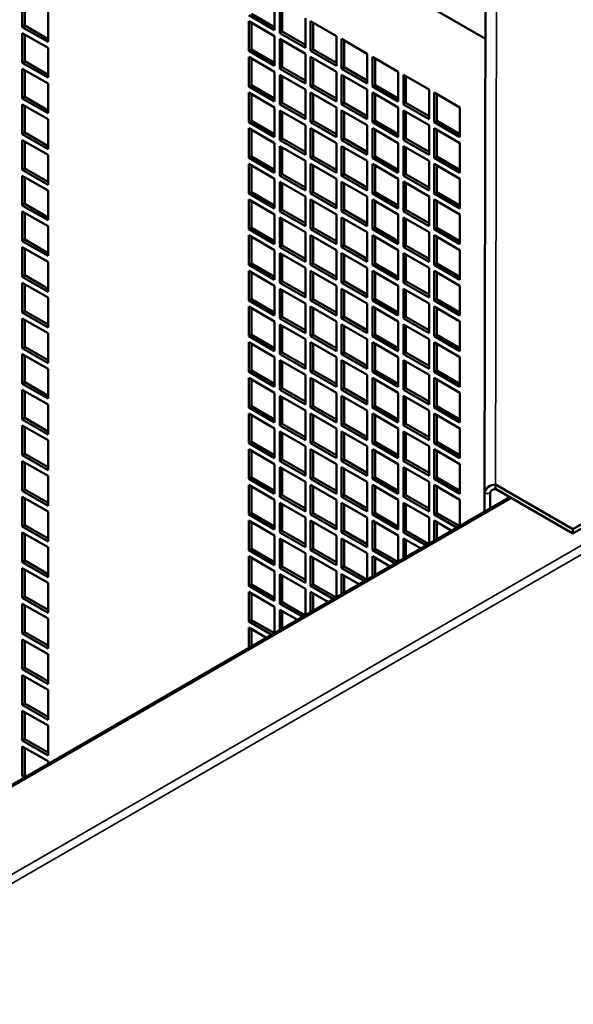
# Model space of a CAD drawing. Extents: x 0 to 17627, y -11807 to 20786.
# Drawn here: x 6038 to 6190, y -10017 to -9746 of the extents above; entities that cross this region are included whole.
import ezdxf

# ---------------------------------------------------------------- set-up
doc = ezdxf.new("R2010")
doc.units = 0
doc.header["$LTSCALE"] = 2
doc.layers.add('Visible (ISO)', color=7, linetype='CONTINUOUS', lineweight=50)
doc.layers.add('Visible Narrow (ISO)', color=7, linetype='CONTINUOUS', lineweight=35)

msp = doc.modelspace()

# ---------------------------------------------------------------- linework, layer by layer
at = {"layer": 'Visible (ISO)'}
for p, q in [((6166.12, -9751.43), (6023.68, -9669.21)), ((6166.15, -9737.49), (6165.88, -9876.29)), ((6038.89, -9748.2), (6038.89, -9740.04)), ((6039.59, -9740.45), (6039.59, -9747.79)), ((6108.19, -9740.85), (6108.19, -9749.02)), ((6109.6, -9749.83), (6109.6, -9741.67)), ((6110.31, -9742.07), (6110.31, -9749.42)), ((6045.96, -9744.12), (6045.96, -9752.28)), ((6108.19, -9749.02), (6101.12, -9744.93)), ((6101.82, -9744.52), (6108.19, -9748.2)), ((6101.12, -9746.57), (6108.19, -9750.65)), ((6101.12, -9754.73), (6101.12, -9746.57)), ((6101.82, -9746.97), (6101.82, -9754.32)), ((6116.67, -9745.75), (6116.67, -9753.91)), ((6118.09, -9746.57), (6125.16, -9750.65)), ((6118.09, -9754.73), (6118.09, -9746.57)), ((6118.8, -9746.97), (6118.8, -9754.32)), ((6038.89, -9748.2), (6039.59, -9747.79)), ((6045.96, -9752.28), (6038.89, -9748.2)), ((6038.89, -9749.84), (6045.96, -9753.92)), ((6038.89, -9758), (6038.89, -9749.84)), ((6039.59, -9747.79), (6045.96, -9751.47)), ((6039.59, -9750.24), (6039.59, -9757.59)), ((6109.6, -9749.83), (6110.31, -9749.42)), ((6116.67, -9753.91), (6109.6, -9749.83)), ((6110.31, -9749.42), (6116.67, -9753.1)), ((6108.19, -9750.65), (6108.19, -9758.81)), ((6109.6, -9751.46), (6116.67, -9755.55)), ((6109.6, -9759.63), (6109.6, -9751.46)), ((6110.31, -9751.87), (6110.31, -9759.22)), ((6125.16, -9750.65), (6125.16, -9758.81)), ((6126.58, -9751.46), (6133.65, -9755.55)), ((6126.58, -9759.63), (6126.58, -9751.46)), ((6127.28, -9751.87), (6127.28, -9759.22)), ((6045.96, -9753.92), (6045.96, -9762.08)), ((6101.12, -9754.73), (6101.82, -9754.32)), ((6108.19, -9758.81), (6101.12, -9754.73)), ((6101.82, -9754.32), (6108.19, -9758)), ((6116.67, -9755.55), (6116.67, -9763.71)), ((6118.09, -9754.73), (6118.8, -9754.32)), ((6125.16, -9758.81), (6118.09, -9754.73)), ((6118.8, -9754.32), (6125.16, -9758)), ((6133.65, -9755.55), (6133.65, -9763.71)), ((6038.89, -9758), (6039.59, -9757.59)), ((6045.96, -9762.08), (6038.89, -9758)), ((6039.59, -9757.59), (6045.96, -9761.27)), ((6101.12, -9756.36), (6108.19, -9760.45)), ((6101.12, -9764.53), (6101.12, -9756.36)), ((6101.82, -9756.77), (6101.82, -9764.12)), ((6118.09, -9756.36), (6125.16, -9760.45)), ((6118.09, -9764.53), (6118.09, -9756.36)), ((6118.8, -9756.77), (6118.8, -9764.12)), ((6135.06, -9756.36), (6142.13, -9760.44)), ((6135.06, -9764.53), (6135.06, -9756.36)), ((6135.77, -9756.77), (6135.77, -9764.12)), ((6038.89, -9759.63), (6045.96, -9763.72)), ((6038.89, -9767.8), (6038.89, -9759.63)), ((6039.59, -9760.04), (6039.59, -9767.39)), ((6108.19, -9760.45), (6108.19, -9768.61)), ((6109.6, -9759.63), (6110.31, -9759.22)), ((6116.67, -9763.71), (6109.6, -9759.63)), ((6109.6, -9761.26), (6116.67, -9765.34)), ((6109.6, -9769.43), (6109.6, -9761.26)), ((6110.31, -9759.22), (6116.67, -9762.9)), ((6125.16, -9760.45), (6125.16, -9768.61)), ((6126.58, -9759.63), (6127.28, -9759.22)), ((6133.65, -9763.71), (6126.58, -9759.63)), ((6126.58, -9761.26), (6133.65, -9765.34)), ((6126.58, -9769.43), (6126.58, -9761.26)), ((6127.28, -9759.22), (6133.65, -9762.89)), ((6142.13, -9760.44), (6142.13, -9768.61)), ((6143.55, -9761.26), (6150.62, -9765.34)), ((6143.55, -9769.43), (6143.55, -9761.26)), ((6045.96, -9763.72), (6045.96, -9771.88)), ((6110.31, -9761.67), (6110.31, -9769.02)), ((6127.28, -9761.67), (6127.28, -9769.02)), ((6144.25, -9761.67), (6144.25, -9769.02)), ((6101.12, -9764.53), (6101.82, -9764.12)), ((6108.19, -9768.61), (6101.12, -9764.53)), ((6101.12, -9766.16), (6108.19, -9770.24)), ((6101.12, -9774.33), (6101.12, -9766.16)), ((6101.82, -9764.12), (6108.19, -9767.79)), ((6101.82, -9766.57), (6101.82, -9773.92)), ((6116.67, -9765.34), (6116.67, -9773.51)), ((6118.09, -9764.53), (6118.8, -9764.12)), ((6125.16, -9768.61), (6118.09, -9764.53)), ((6118.09, -9766.16), (6125.16, -9770.24)), ((6118.09, -9774.33), (6118.09, -9766.16)), ((6118.8, -9764.12), (6125.16, -9767.79)), ((6118.8, -9766.57), (6118.8, -9773.92)), ((6133.65, -9765.34), (6133.65, -9773.51)), ((6135.06, -9764.53), (6135.77, -9764.12)), ((6142.13, -9768.61), (6135.06, -9764.53)), ((6135.06, -9766.16), (6142.13, -9770.24)), ((6135.06, -9774.33), (6135.06, -9766.16)), ((6135.77, -9764.12), (6142.13, -9767.79)), ((6135.77, -9766.57), (6135.77, -9773.92)), ((6150.62, -9765.34), (6150.62, -9773.51)), ((6152.03, -9766.16), (6159.1, -9770.24)), ((6152.03, -9774.32), (6152.03, -9766.16)), ((6152.74, -9766.57), (6152.74, -9773.92)), ((6038.89, -9767.8), (6039.59, -9767.39)), ((6045.96, -9771.88), (6038.89, -9767.8)), ((6039.59, -9767.39), (6045.96, -9771.06)), ((6109.6, -9769.43), (6110.31, -9769.02)), ((6110.31, -9769.02), (6116.67, -9772.69)), ((6126.58, -9769.43), (6127.28, -9769.02)), ((6127.28, -9769.02), (6133.65, -9772.69)), ((6143.55, -9769.43), (6144.25, -9769.02)), ((6144.25, -9769.02), (6150.62, -9772.69)), ((6038.89, -9769.43), (6045.96, -9773.51)), ((6038.89, -9777.6), (6038.89, -9769.43)), ((6039.59, -9769.84), (6039.59, -9777.19)), ((6108.19, -9770.24), (6108.19, -9778.41)), ((6116.67, -9773.51), (6109.6, -9769.43)), ((6109.6, -9771.06), (6116.67, -9775.14)), ((6109.6, -9779.23), (6109.6, -9771.06)), ((6110.31, -9771.47), (6110.31, -9778.82)), ((6125.16, -9770.24), (6125.16, -9778.41)), ((6133.65, -9773.51), (6126.58, -9769.43)), ((6126.58, -9771.06), (6133.65, -9775.14)), ((6126.58, -9779.22), (6126.58, -9771.06)), ((6127.28, -9771.47), (6127.28, -9778.82)), ((6142.13, -9770.24), (6142.13, -9778.41)), ((6150.62, -9773.51), (6143.55, -9769.43)), ((6143.55, -9771.06), (6150.62, -9775.14)), ((6143.55, -9779.22), (6143.55, -9771.06)), ((6144.25, -9771.47), (6144.25, -9778.82)), ((6159.1, -9770.24), (6159.1, -9778.41)), ((6045.96, -9773.51), (6045.96, -9781.68)), ((6101.12, -9774.33), (6101.82, -9773.92)), ((6108.19, -9778.41), (6101.12, -9774.33)), ((6101.82, -9773.92), (6108.19, -9777.59)), ((6118.09, -9774.33), (6118.8, -9773.92)), ((6125.16, -9778.41), (6118.09, -9774.33)), ((6118.8, -9773.92), (6125.16, -9777.59)), ((6135.06, -9774.33), (6135.77, -9773.92)), ((6142.13, -9778.41), (6135.06, -9774.33)), ((6135.77, -9773.92), (6142.13, -9777.59)), ((6152.03, -9774.32), (6152.74, -9773.92)), ((6159.1, -9778.41), (6152.03, -9774.32)), ((6152.74, -9773.92), (6159.1, -9777.59)), ((6038.89, -9777.6), (6039.59, -9777.19)), ((6039.59, -9777.19), (6045.96, -9780.86)), ((6101.12, -9775.96), (6108.19, -9780.04)), ((6101.12, -9784.13), (6101.12, -9775.96)), ((6101.82, -9776.37), (6101.82, -9783.72)), ((6116.67, -9775.14), (6116.67, -9783.31)), ((6118.09, -9775.96), (6125.16, -9780.04)), ((6118.09, -9784.12), (6118.09, -9775.96)), ((6118.8, -9776.37), (6118.8, -9783.72)), ((6133.65, -9775.14), (6133.65, -9783.31)), ((6135.06, -9775.96), (6142.13, -9780.04)), ((6135.06, -9784.12), (6135.06, -9775.96)), ((6135.77, -9776.37), (6135.77, -9783.72)), ((6150.62, -9775.14), (6150.62, -9783.31)), ((6152.03, -9775.96), (6159.1, -9780.04)), ((6152.03, -9784.12), (6152.03, -9775.96)), ((6152.74, -9776.37), (6152.74, -9783.71)), ((6045.96, -9781.68), (6038.89, -9777.6)), ((6038.89, -9779.23), (6045.96, -9783.31)), ((6038.89, -9787.39), (6038.89, -9779.23)), ((6039.59, -9779.64), (6039.59, -9786.99)), ((6108.19, -9780.04), (6108.19, -9788.21)), ((6109.6, -9779.23), (6110.31, -9778.82)), ((6116.67, -9783.31), (6109.6, -9779.23)), ((6110.31, -9778.82), (6116.67, -9782.49)), ((6125.16, -9780.04), (6125.16, -9788.21)), ((6126.58, -9779.22), (6127.28, -9778.82)), ((6133.65, -9783.31), (6126.58, -9779.22)), ((6127.28, -9778.82), (6133.65, -9782.49)), ((6142.13, -9780.04), (6142.13, -9788.21)), ((6143.55, -9779.22), (6144.25, -9778.82)), ((6150.62, -9783.31), (6143.55, -9779.22)), ((6144.25, -9778.82), (6150.62, -9782.49)), ((6159.1, -9780.04), (6159.1, -9788.2)), ((6109.6, -9780.86), (6116.67, -9784.94)), ((6109.6, -9789.02), (6109.6, -9780.86)), ((6110.31, -9781.27), (6110.31, -9788.62)), ((6126.58, -9780.86), (6133.65, -9784.94)), ((6126.58, -9789.02), (6126.58, -9780.86)), ((6127.28, -9781.27), (6127.28, -9788.61)), ((6143.55, -9780.86), (6150.62, -9784.94)), ((6143.55, -9789.02), (6143.55, -9780.86)), ((6144.25, -9781.27), (6144.25, -9788.61)), ((6045.96, -9783.31), (6045.96, -9791.48)), ((6101.12, -9784.13), (6101.82, -9783.72)), ((6108.19, -9788.21), (6101.12, -9784.13)), ((6101.82, -9783.72), (6108.19, -9787.39)), ((6116.67, -9784.94), (6116.67, -9793.11)), ((6118.09, -9784.12), (6118.8, -9783.72)), ((6125.16, -9788.21), (6118.09, -9784.12)), ((6118.8, -9783.72), (6125.16, -9787.39)), ((6133.65, -9784.94), (6133.65, -9793.1)), ((6135.06, -9784.12), (6135.77, -9783.72)), ((6142.13, -9788.21), (6135.06, -9784.12)), ((6135.77, -9783.72), (6142.13, -9787.39)), ((6150.62, -9784.94), (6150.62, -9793.1)), ((6152.03, -9784.12), (6152.74, -9783.71)), ((6159.1, -9788.2), (6152.03, -9784.12)), ((6152.74, -9783.71), (6159.1, -9787.39)), ((6038.89, -9787.39), (6039.59, -9786.99)), ((6045.96, -9791.48), (6038.89, -9787.39)), ((6039.59, -9786.99), (6045.96, -9790.66)), ((6101.12, -9785.76), (6108.19, -9789.84)), ((6101.12, -9793.92), (6101.12, -9785.76)), ((6101.82, -9786.17), (6101.82, -9793.51)), ((6118.09, -9785.76), (6125.16, -9789.84)), ((6118.09, -9793.92), (6118.09, -9785.76)), ((6118.8, -9786.17), (6118.8, -9793.51)), ((6135.06, -9785.76), (6142.13, -9789.84)), ((6135.06, -9793.92), (6135.06, -9785.76)), ((6135.77, -9786.16), (6135.77, -9793.51)), ((6152.03, -9785.76), (6159.1, -9789.84)), ((6152.03, -9793.92), (6152.03, -9785.76)), ((6152.74, -9786.16), (6152.74, -9793.51)), ((6038.89, -9789.03), (6045.96, -9793.11)), ((6038.89, -9797.19), (6038.89, -9789.03)), ((6039.59, -9789.44), (6039.59, -9796.78)), ((6108.19, -9789.84), (6108.19, -9798.01)), ((6109.6, -9789.02), (6110.31, -9788.62)), ((6116.67, -9793.11), (6109.6, -9789.02)), ((6109.6, -9790.66), (6116.67, -9794.74)), ((6109.6, -9798.82), (6109.6, -9790.66)), ((6110.31, -9788.62), (6116.67, -9792.29)), ((6125.16, -9789.84), (6125.16, -9798)), ((6126.58, -9789.02), (6127.28, -9788.61)), ((6133.65, -9793.1), (6126.58, -9789.02)), ((6126.58, -9790.66), (6133.65, -9794.74)), ((6126.58, -9798.82), (6126.58, -9790.66)), ((6127.28, -9788.61), (6133.65, -9792.29)), ((6142.13, -9789.84), (6142.13, -9798)), ((6143.55, -9789.02), (6144.25, -9788.61)), ((6150.62, -9793.1), (6143.55, -9789.02)), ((6143.55, -9790.65), (6150.62, -9794.74)), ((6143.55, -9798.82), (6143.55, -9790.65)), ((6144.25, -9788.61), (6150.62, -9792.29)), ((6159.1, -9789.84), (6159.1, -9798)), ((6045.96, -9793.11), (6045.96, -9801.27)), ((6101.12, -9793.92), (6101.82, -9793.51)), ((6101.82, -9793.51), (6108.19, -9797.19)), ((6110.31, -9791.06), (6110.31, -9798.41)), ((6118.09, -9793.92), (6118.8, -9793.51)), ((6118.8, -9793.51), (6125.16, -9797.19)), ((6127.28, -9791.06), (6127.28, -9798.41)), ((6135.06, -9793.92), (6135.77, -9793.51)), ((6135.77, -9793.51), (6142.13, -9797.19)), ((6144.25, -9791.06), (6144.25, -9798.41)), ((6152.03, -9793.92), (6152.74, -9793.51)), ((6152.74, -9793.51), (6159.1, -9797.19)), ((6108.19, -9798.01), (6101.12, -9793.92)), ((6101.12, -9795.56), (6108.19, -9799.64)), ((6101.12, -9803.72), (6101.12, -9795.56)), ((6101.82, -9795.96), (6101.82, -9803.31)), ((6116.67, -9794.74), (6116.67, -9802.9)), ((6125.16, -9798), (6118.09, -9793.92)), ((6118.09, -9795.56), (6125.16, -9799.64)), ((6118.09, -9803.72), (6118.09, -9795.56)), ((6118.8, -9795.96), (6118.8, -9803.31)), ((6133.65, -9794.74), (6133.65, -9802.9)), ((6142.13, -9798), (6135.06, -9793.92)), ((6135.06, -9795.55), (6142.13, -9799.64)), ((6135.06, -9803.72), (6135.06, -9795.55)), ((6135.77, -9795.96), (6135.77, -9803.31)), ((6150.62, -9794.74), (6150.62, -9802.9)), ((6159.1, -9798), (6152.03, -9793.92)), ((6152.03, -9795.55), (6159.1, -9799.64)), ((6152.03, -9803.72), (6152.03, -9795.55)), ((6152.74, -9795.96), (6152.74, -9803.31)), ((6038.89, -9797.19), (6039.59, -9796.78)), ((6045.96, -9801.27), (6038.89, -9797.19)), ((6038.89, -9798.82), (6045.96, -9802.91)), ((6038.89, -9806.99), (6038.89, -9798.82)), ((6039.59, -9796.78), (6045.96, -9800.46)), ((6109.6, -9798.82), (6110.31, -9798.41)), ((6116.67, -9802.9), (6109.6, -9798.82)), ((6110.31, -9798.41), (6116.67, -9802.09)), ((6126.58, -9798.82), (6127.28, -9798.41)), ((6133.65, -9802.9), (6126.58, -9798.82)), ((6127.28, -9798.41), (6133.65, -9802.09)), ((6143.55, -9798.82), (6144.25, -9798.41)), ((6150.62, -9802.9), (6143.55, -9798.82)), ((6144.25, -9798.41), (6150.62, -9802.09)), ((6039.59, -9799.23), (6039.59, -9806.58)), ((6108.19, -9799.64), (6108.19, -9807.8)), ((6109.6, -9800.45), (6116.67, -9804.54)), ((6109.6, -9808.62), (6109.6, -9800.45)), ((6110.31, -9800.86), (6110.31, -9808.21)), ((6125.16, -9799.64), (6125.16, -9807.8)), ((6126.58, -9800.45), (6133.65, -9804.54)), ((6126.58, -9808.62), (6126.58, -9800.45)), ((6127.28, -9800.86), (6127.28, -9808.21)), ((6142.13, -9799.64), (6142.13, -9807.8)), ((6143.55, -9800.45), (6150.62, -9804.54)), ((6143.55, -9808.62), (6143.55, -9800.45)), ((6144.25, -9800.86), (6144.25, -9808.21)), ((6159.1, -9799.64), (6159.1, -9807.8)), ((6045.96, -9802.91), (6045.96, -9811.07)), ((6101.12, -9803.72), (6101.82, -9803.31)), ((6108.19, -9807.8), (6101.12, -9803.72)), ((6101.82, -9803.31), (6108.19, -9806.99)), ((6116.67, -9804.54), (6116.67, -9812.7)), ((6118.09, -9803.72), (6118.8, -9803.31)), ((6125.16, -9807.8), (6118.09, -9803.72)), ((6118.8, -9803.31), (6125.16, -9806.99)), ((6133.65, -9804.54), (6133.65, -9812.7)), ((6135.06, -9803.72), (6135.77, -9803.31)), ((6142.13, -9807.8), (6135.06, -9803.72)), ((6135.77, -9803.31), (6142.13, -9806.99)), ((6150.62, -9804.54), (6150.62, -9812.7)), ((6152.03, -9803.72), (6152.74, -9803.31)), ((6159.1, -9807.8), (6152.03, -9803.72)), ((6152.74, -9803.31), (6159.1, -9806.98)), ((6038.89, -9806.99), (6039.59, -9806.58)), ((6045.96, -9811.07), (6038.89, -9806.99)), ((6039.59, -9806.58), (6045.96, -9810.26)), ((6101.12, -9805.35), (6108.19, -9809.44)), ((6101.12, -9813.52), (6101.12, -9805.35)), ((6101.82, -9805.76), (6101.82, -9813.11)), ((6118.09, -9805.35), (6125.16, -9809.44)), ((6118.09, -9813.52), (6118.09, -9805.35)), ((6118.8, -9805.76), (6118.8, -9813.11)), ((6135.06, -9805.35), (6142.13, -9809.43)), ((6135.06, -9813.52), (6135.06, -9805.35)), ((6135.77, -9805.76), (6135.77, -9813.11)), ((6152.03, -9805.35), (6159.1, -9809.43)), ((6152.03, -9813.52), (6152.03, -9805.35)), ((6152.74, -9805.76), (6152.74, -9813.11)), ((6038.89, -9808.62), (6045.96, -9812.71)), ((6038.89, -9816.79), (6038.89, -9808.62)), ((6039.59, -9809.03), (6039.59, -9816.38)), ((6108.19, -9809.44), (6108.19, -9817.6)), ((6109.6, -9808.62), (6110.31, -9808.21)), ((6116.67, -9812.7), (6109.6, -9808.62)), ((6110.31, -9808.21), (6116.67, -9811.89)), ((6125.16, -9809.44), (6125.16, -9817.6)), ((6126.58, -9808.62), (6127.28, -9808.21)), ((6133.65, -9812.7), (6126.58, -9808.62)), ((6127.28, -9808.21), (6133.65, -9811.88)), ((6142.13, -9809.43), (6142.13, -9817.6)), ((6143.55, -9808.62), (6144.25, -9808.21)), ((6150.62, -9812.7), (6143.55, -9808.62)), ((6144.25, -9808.21), (6150.62, -9811.88)), ((6159.1, -9809.43), (6159.1, -9817.6)), ((6109.6, -9810.25), (6116.67, -9814.33)), ((6109.6, -9818.42), (6109.6, -9810.25)), ((6110.31, -9810.66), (6110.31, -9818.01)), ((6126.58, -9810.25), (6133.65, -9814.33)), ((6126.58, -9818.42), (6126.58, -9810.25)), ((6127.28, -9810.66), (6127.28, -9818.01)), ((6143.55, -9810.25), (6150.62, -9814.33)), ((6143.55, -9818.42), (6143.55, -9810.25)), ((6144.25, -9810.66), (6144.25, -9818.01)), ((6321.03, -9810.67), (6190.07, -9886.11)), ((6190.07, -9887.33), (6321.03, -9811.89)), ((6045.96, -9812.71), (6045.96, -9820.87)), ((6101.12, -9813.52), (6101.82, -9813.11)), ((6108.19, -9817.6), (6101.12, -9813.52)), ((6101.12, -9815.15), (6108.19, -9819.23)), ((6101.12, -9823.32), (6101.12, -9815.15)), ((6101.82, -9813.11), (6108.19, -9816.78)), ((6116.67, -9814.33), (6116.67, -9822.5)), ((6118.09, -9813.52), (6118.8, -9813.11)), ((6125.16, -9817.6), (6118.09, -9813.52)), ((6118.09, -9815.15), (6125.16, -9819.23)), ((6118.09, -9823.32), (6118.09, -9815.15)), ((6118.8, -9813.11), (6125.16, -9816.78)), ((6133.65, -9814.33), (6133.65, -9822.5)), ((6135.06, -9813.52), (6135.77, -9813.11)), ((6142.13, -9817.6), (6135.06, -9813.52)), ((6135.06, -9815.15), (6142.13, -9819.23)), ((6135.06, -9823.32), (6135.06, -9815.15)), ((6135.77, -9813.11), (6142.13, -9816.78)), ((6150.62, -9814.33), (6150.62, -9822.5)), ((6152.03, -9813.52), (6152.74, -9813.11)), ((6159.1, -9817.6), (6152.03, -9813.52)), ((6152.03, -9815.15), (6159.1, -9819.23)), ((6152.03, -9823.31), (6152.03, -9815.15)), ((6152.74, -9813.11), (6159.1, -9816.78)), ((6038.89, -9816.79), (6039.59, -9816.38)), ((6045.96, -9820.87), (6038.89, -9816.79)), ((6039.59, -9816.38), (6045.96, -9820.05)), ((6101.82, -9815.56), (6101.82, -9822.91)), ((6109.6, -9818.42), (6110.31, -9818.01)), ((6110.31, -9818.01), (6116.67, -9821.68)), ((6118.8, -9815.56), (6118.8, -9822.91)), ((6126.58, -9818.42), (6127.28, -9818.01)), ((6127.28, -9818.01), (6133.65, -9821.68)), ((6135.77, -9815.56), (6135.77, -9822.91)), ((6143.55, -9818.42), (6144.25, -9818.01)), ((6144.25, -9818.01), (6150.62, -9821.68)), ((6152.74, -9815.56), (6152.74, -9822.91)), ((6038.89, -9818.42), (6045.96, -9822.5)), ((6038.89, -9826.59), (6038.89, -9818.42)), ((6039.59, -9818.83), (6039.59, -9826.18)), ((6108.19, -9819.23), (6108.19, -9827.4)), ((6116.67, -9822.5), (6109.6, -9818.42)), ((6109.6, -9820.05), (6116.67, -9824.13)), ((6109.6, -9828.22), (6109.6, -9820.05)), ((6110.31, -9820.46), (6110.31, -9827.81)), ((6125.16, -9819.23), (6125.16, -9827.4)), ((6133.65, -9822.5), (6126.58, -9818.42)), ((6126.58, -9820.05), (6133.65, -9824.13)), ((6126.58, -9828.21), (6126.58, -9820.05)), ((6127.28, -9820.46), (6127.28, -9827.81)), ((6142.13, -9819.23), (6142.13, -9827.4)), ((6150.62, -9822.5), (6143.55, -9818.42)), ((6143.55, -9820.05), (6150.62, -9824.13)), ((6143.55, -9828.21), (6143.55, -9820.05)), ((6144.25, -9820.46), (6144.25, -9827.81)), ((6159.1, -9819.23), (6159.1, -9827.4)), ((6045.96, -9822.5), (6045.96, -9830.67)), ((6101.12, -9823.32), (6101.82, -9822.91)), ((6108.19, -9827.4), (6101.12, -9823.32)), ((6101.82, -9822.91), (6108.19, -9826.58)), ((6118.09, -9823.32), (6118.8, -9822.91)), ((6125.16, -9827.4), (6118.09, -9823.32)), ((6118.8, -9822.91), (6125.16, -9826.58)), ((6135.06, -9823.32), (6135.77, -9822.91)), ((6142.13, -9827.4), (6135.06, -9823.32)), ((6135.77, -9822.91), (6142.13, -9826.58)), ((6152.03, -9823.31), (6152.74, -9822.91)), ((6159.1, -9827.4), (6152.03, -9823.31)), ((6152.74, -9822.91), (6159.1, -9826.58)), ((6038.89, -9826.59), (6039.59, -9826.18)), ((6039.59, -9826.18), (6045.96, -9829.85)), ((6101.12, -9824.95), (6108.19, -9829.03)), ((6101.12, -9833.11), (6101.12, -9824.95)), ((6101.82, -9825.36), (6101.82, -9832.71)), ((6116.67, -9824.13), (6116.67, -9832.3)), ((6118.09, -9824.95), (6125.16, -9829.03)), ((6118.09, -9833.11), (6118.09, -9824.95)), ((6118.8, -9825.36), (6118.8, -9832.71)), ((6133.65, -9824.13), (6133.65, -9832.3)), ((6135.06, -9824.95), (6142.13, -9829.03)), ((6135.06, -9833.11), (6135.06, -9824.95)), ((6135.77, -9825.36), (6135.77, -9832.7)), ((6150.62, -9824.13), (6150.62, -9832.3)), ((6152.03, -9824.95), (6159.1, -9829.03)), ((6152.03, -9833.11), (6152.03, -9824.95)), ((6152.74, -9825.36), (6152.74, -9832.7)), ((6045.96, -9830.67), (6038.89, -9826.59)), ((6038.89, -9828.22), (6045.96, -9832.3)), ((6038.89, -9836.38), (6038.89, -9828.22)), ((6039.59, -9828.63), (6039.59, -9835.98)), ((6109.6, -9828.22), (6110.31, -9827.81)), ((6116.67, -9832.3), (6109.6, -9828.22)), ((6110.31, -9827.81), (6116.67, -9831.48)), ((6126.58, -9828.21), (6127.28, -9827.81)), ((6133.65, -9832.3), (6126.58, -9828.21)), ((6127.28, -9827.81), (6133.65, -9831.48)), ((6143.55, -9828.21), (6144.25, -9827.81)), ((6150.62, -9832.3), (6143.55, -9828.21)), ((6144.25, -9827.81), (6150.62, -9831.48)), ((6108.19, -9829.03), (6108.19, -9837.2)), ((6109.6, -9829.85), (6116.67, -9833.93)), ((6109.6, -9838.01), (6109.6, -9829.85)), ((6110.31, -9830.26), (6110.31, -9837.61)), ((6125.16, -9829.03), (6125.16, -9837.2)), ((6126.58, -9829.85), (6133.65, -9833.93)), ((6126.58, -9838.01), (6126.58, -9829.85)), ((6127.28, -9830.26), (6127.28, -9837.6)), ((6142.13, -9829.03), (6142.13, -9837.2)), ((6143.55, -9829.85), (6150.62, -9833.93)), ((6143.55, -9838.01), (6143.55, -9829.85)), ((6144.25, -9830.25), (6144.25, -9837.6)), ((6159.1, -9829.03), (6159.1, -9837.19)), ((6045.96, -9832.3), (6045.96, -9840.47)), ((6101.12, -9833.11), (6101.82, -9832.71)), ((6108.19, -9837.2), (6101.12, -9833.11)), ((6101.82, -9832.71), (6108.19, -9836.38)), ((6116.67, -9833.93), (6116.67, -9842.1)), ((6118.09, -9833.11), (6118.8, -9832.71)), ((6125.16, -9837.2), (6118.09, -9833.11)), ((6118.8, -9832.71), (6125.16, -9836.38)), ((6133.65, -9833.93), (6133.65, -9842.09)), ((6135.06, -9833.11), (6135.77, -9832.7)), ((6142.13, -9837.2), (6135.06, -9833.11)), ((6135.77, -9832.7), (6142.13, -9836.38)), ((6150.62, -9833.93), (6150.62, -9842.09)), ((6152.03, -9833.11), (6152.74, -9832.7)), ((6159.1, -9837.19), (6152.03, -9833.11)), ((6152.74, -9832.7), (6159.1, -9836.38)), ((6038.89, -9836.38), (6039.59, -9835.98)), ((6045.96, -9840.47), (6038.89, -9836.38)), ((6039.59, -9835.98), (6045.96, -9839.65)), ((6101.12, -9834.75), (6108.19, -9838.83)), ((6101.12, -9842.91), (6101.12, -9834.75)), ((6101.82, -9835.16), (6101.82, -9842.5)), ((6118.09, -9834.75), (6125.16, -9838.83)), ((6118.09, -9842.91), (6118.09, -9834.75)), ((6118.8, -9835.16), (6118.8, -9842.5)), ((6135.06, -9834.75), (6142.13, -9838.83)), ((6135.06, -9842.91), (6135.06, -9834.75)), ((6135.77, -9835.15), (6135.77, -9842.5)), ((6152.03, -9834.75), (6159.1, -9838.83)), ((6152.03, -9842.91), (6152.03, -9834.75)), ((6152.74, -9835.15), (6152.74, -9842.5)), ((6038.89, -9838.02), (6045.96, -9842.1)), ((6038.89, -9846.18), (6038.89, -9838.02)), ((6039.59, -9838.42), (6039.59, -9845.77)), ((6108.19, -9838.83), (6108.19, -9846.99)), ((6109.6, -9838.01), (6110.31, -9837.61)), ((6116.67, -9842.1), (6109.6, -9838.01)), ((6109.6, -9839.65), (6116.67, -9843.73)), ((6109.6, -9847.81), (6109.6, -9839.65)), ((6110.31, -9837.61), (6116.67, -9841.28)), ((6125.16, -9838.83), (6125.16, -9846.99)), ((6126.58, -9838.01), (6127.28, -9837.6)), ((6133.65, -9842.09), (6126.58, -9838.01)), ((6126.58, -9839.65), (6133.65, -9843.73)), ((6126.58, -9847.81), (6126.58, -9839.65)), ((6127.28, -9837.6), (6133.65, -9841.28)), ((6142.13, -9838.83), (6142.13, -9846.99)), ((6143.55, -9838.01), (6144.25, -9837.6)), ((6150.62, -9842.09), (6143.55, -9838.01)), ((6143.55, -9839.64), (6150.62, -9843.73)), ((6143.55, -9847.81), (6143.55, -9839.64)), ((6144.25, -9837.6), (6150.62, -9841.28)), ((6159.1, -9838.83), (6159.1, -9846.99)), ((6045.96, -9842.1), (6045.96, -9850.26)), ((6110.31, -9840.05), (6110.31, -9847.4)), ((6127.28, -9840.05), (6127.28, -9847.4)), ((6144.25, -9840.05), (6144.25, -9847.4)), ((6101.12, -9842.91), (6101.82, -9842.5)), ((6108.19, -9846.99), (6101.12, -9842.91)), ((6101.12, -9844.55), (6108.19, -9848.63)), ((6101.12, -9852.71), (6101.12, -9844.55)), ((6101.82, -9842.5), (6108.19, -9846.18)), ((6101.82, -9844.95), (6101.82, -9852.3)), ((6116.67, -9843.73), (6116.67, -9851.89)), ((6118.09, -9842.91), (6118.8, -9842.5)), ((6125.16, -9846.99), (6118.09, -9842.91)), ((6118.09, -9844.54), (6125.16, -9848.63)), ((6118.09, -9852.71), (6118.09, -9844.54)), ((6118.8, -9842.5), (6125.16, -9846.18)), ((6118.8, -9844.95), (6118.8, -9852.3)), ((6133.65, -9843.73), (6133.65, -9851.89)), ((6135.06, -9842.91), (6135.77, -9842.5)), ((6142.13, -9846.99), (6135.06, -9842.91)), ((6135.06, -9844.54), (6142.13, -9848.63)), ((6135.06, -9852.71), (6135.06, -9844.54)), ((6135.77, -9842.5), (6142.13, -9846.18)), ((6135.77, -9844.95), (6135.77, -9852.3)), ((6150.62, -9843.73), (6150.62, -9851.89)), ((6152.03, -9842.91), (6152.74, -9842.5)), ((6159.1, -9846.99), (6152.03, -9842.91)), ((6152.03, -9844.54), (6159.1, -9848.63)), ((6152.03, -9852.71), (6152.03, -9844.54)), ((6152.74, -9842.5), (6159.1, -9846.18)), ((6152.74, -9844.95), (6152.74, -9852.3)), ((6038.89, -9846.18), (6039.59, -9845.77)), ((6045.96, -9850.26), (6038.89, -9846.18)), ((6038.89, -9847.81), (6045.96, -9851.9)), ((6038.89, -9855.98), (6038.89, -9847.81)), ((6039.59, -9845.77), (6045.96, -9849.45)), ((6109.6, -9847.81), (6110.31, -9847.4)), ((6116.67, -9851.89), (6109.6, -9847.81)), ((6110.31, -9847.4), (6116.67, -9851.08)), ((6126.58, -9847.81), (6127.28, -9847.4)), ((6133.65, -9851.89), (6126.58, -9847.81)), ((6127.28, -9847.4), (6133.65, -9851.08)), ((6143.55, -9847.81), (6144.25, -9847.4)), ((6150.62, -9851.89), (6143.55, -9847.81)), ((6144.25, -9847.4), (6150.62, -9851.08)), ((6039.59, -9848.22), (6039.59, -9855.57)), ((6108.19, -9848.63), (6108.19, -9856.79)), ((6109.6, -9849.44), (6116.67, -9853.53)), ((6109.6, -9857.61), (6109.6, -9849.44)), ((6110.31, -9849.85), (6110.31, -9857.2)), ((6125.16, -9848.63), (6125.16, -9856.79)), ((6126.58, -9849.44), (6133.65, -9853.53)), ((6126.58, -9857.61), (6126.58, -9849.44)), ((6127.28, -9849.85), (6127.28, -9857.2)), ((6142.13, -9848.63), (6142.13, -9856.79)), ((6143.55, -9849.44), (6150.62, -9853.52)), ((6143.55, -9857.61), (6143.55, -9849.44)), ((6144.25, -9849.85), (6144.25, -9857.2)), ((6159.1, -9848.63), (6159.1, -9856.79)), ((6045.96, -9851.9), (6045.96, -9860.06)), ((6101.12, -9852.71), (6101.82, -9852.3)), ((6108.19, -9856.79), (6101.12, -9852.71)), ((6101.82, -9852.3), (6108.19, -9855.98)), ((6118.09, -9852.71), (6118.8, -9852.3)), ((6125.16, -9856.79), (6118.09, -9852.71)), ((6118.8, -9852.3), (6125.16, -9855.98)), ((6135.06, -9852.71), (6135.77, -9852.3)), ((6142.13, -9856.79), (6135.06, -9852.71)), ((6135.77, -9852.3), (6142.13, -9855.97)), ((6152.03, -9852.71), (6152.74, -9852.3)), ((6159.1, -9856.79), (6152.03, -9852.71)), ((6152.74, -9852.3), (6159.1, -9855.97)), ((6038.89, -9855.98), (6039.59, -9855.57)), ((6039.59, -9855.57), (6045.96, -9859.25)), ((6101.12, -9854.34), (6108.19, -9858.43)), ((6101.12, -9862.51), (6101.12, -9854.34)), ((6101.82, -9854.75), (6101.82, -9862.1)), ((6116.67, -9853.53), (6116.67, -9861.69)), ((6118.09, -9854.34), (6125.16, -9858.43)), ((6118.09, -9862.51), (6118.09, -9854.34)), ((6118.8, -9854.75), (6118.8, -9862.1)), ((6133.65, -9853.53), (6133.65, -9861.69)), ((6135.06, -9854.34), (6142.13, -9858.42)), ((6135.06, -9862.51), (6135.06, -9854.34)), ((6135.77, -9854.75), (6135.77, -9862.1)), ((6150.62, -9853.52), (6150.62, -9861.69)), ((6152.03, -9854.34), (6159.1, -9858.42)), ((6152.03, -9862.51), (6152.03, -9854.34)), ((6152.74, -9854.75), (6152.74, -9862.1)), ((6045.96, -9860.06), (6038.89, -9855.98)), ((6038.89, -9857.61), (6045.96, -9861.69)), ((6038.89, -9865.78), (6038.89, -9857.61)), ((6039.59, -9858.02), (6039.59, -9865.37)), ((6108.19, -9858.43), (6108.19, -9866.59)), ((6109.6, -9857.61), (6110.31, -9857.2)), ((6116.67, -9861.69), (6109.6, -9857.61)), ((6110.31, -9857.2), (6116.67, -9860.88)), ((6125.16, -9858.43), (6125.16, -9866.59)), ((6126.58, -9857.61), (6127.28, -9857.2)), ((6133.65, -9861.69), (6126.58, -9857.61)), ((6127.28, -9857.2), (6133.65, -9860.87)), ((6142.13, -9858.42), (6142.13, -9866.59)), ((6143.55, -9857.61), (6144.25, -9857.2)), ((6150.62, -9861.69), (6143.55, -9857.61)), ((6144.25, -9857.2), (6150.62, -9860.87)), ((6159.1, -9858.42), (6159.1, -9866.59)), ((6109.6, -9859.24), (6116.67, -9863.32)), ((6109.6, -9867.41), (6109.6, -9859.24)), ((6110.31, -9859.65), (6110.31, -9867)), ((6126.58, -9859.24), (6133.65, -9863.32)), ((6126.58, -9867.41), (6126.58, -9859.24)), ((6127.28, -9859.65), (6127.28, -9867)), ((6143.55, -9859.24), (6150.62, -9863.32)), ((6143.55, -9867.41), (6143.55, -9859.24)), ((6144.25, -9859.65), (6144.25, -9867)), ((6045.96, -9861.69), (6045.96, -9869.86)), ((6101.12, -9862.51), (6101.82, -9862.1)), ((6108.19, -9866.59), (6101.12, -9862.51)), ((6101.82, -9862.1), (6108.19, -9865.77)), ((6116.67, -9863.32), (6116.67, -9871.49)), ((6118.09, -9862.51), (6118.8, -9862.1)), ((6125.16, -9866.59), (6118.09, -9862.51)), ((6118.8, -9862.1), (6125.16, -9865.77)), ((6133.65, -9863.32), (6133.65, -9871.49)), ((6135.06, -9862.51), (6135.77, -9862.1)), ((6142.13, -9866.59), (6135.06, -9862.51)), ((6135.77, -9862.1), (6142.13, -9865.77)), ((6150.62, -9863.32), (6150.62, -9871.49)), ((6152.03, -9862.51), (6152.74, -9862.1)), ((6159.1, -9866.59), (6152.03, -9862.51)), ((6152.74, -9862.1), (6159.1, -9865.77)), ((6038.89, -9865.78), (6039.59, -9865.37)), ((6045.96, -9869.86), (6038.89, -9865.78)), ((6039.59, -9865.37), (6045.96, -9869.04)), ((6101.12, -9864.14), (6108.19, -9868.22)), ((6101.12, -9872.31), (6101.12, -9864.14)), ((6101.82, -9864.55), (6101.82, -9871.9)), ((6118.09, -9864.14), (6125.16, -9868.22)), ((6118.09, -9872.31), (6118.09, -9864.14)), ((6118.8, -9864.55), (6118.8, -9871.9)), ((6135.06, -9864.14), (6142.13, -9868.22)), ((6135.06, -9872.31), (6135.06, -9864.14)), ((6135.77, -9864.55), (6135.77, -9871.9)), ((6152.03, -9864.14), (6159.1, -9868.22)), ((6152.03, -9872.3), (6152.03, -9864.14)), ((6152.74, -9864.55), (6152.74, -9871.9)), ((6038.89, -9867.41), (6045.96, -9871.49)), ((6038.89, -9875.58), (6038.89, -9867.41)), ((6039.59, -9867.82), (6039.59, -9875.17)), ((6108.19, -9868.22), (6108.19, -9876.39)), ((6109.6, -9867.41), (6110.31, -9867)), ((6116.67, -9871.49), (6109.6, -9867.41)), ((6109.6, -9869.04), (6116.67, -9873.12)), ((6109.6, -9877.21), (6109.6, -9869.04)), ((6110.31, -9867), (6116.67, -9870.67)), ((6110.31, -9869.45), (6110.31, -9876.8)), ((6125.16, -9868.22), (6125.16, -9876.39)), ((6126.58, -9867.41), (6127.28, -9867)), ((6133.65, -9871.49), (6126.58, -9867.41)), ((6126.58, -9869.04), (6133.65, -9873.12)), ((6126.58, -9877.2), (6126.58, -9869.04)), ((6127.28, -9867), (6133.65, -9870.67)), ((6127.28, -9869.45), (6127.28, -9876.8)), ((6142.13, -9868.22), (6142.13, -9876.39)), ((6143.55, -9867.41), (6144.25, -9867)), ((6150.62, -9871.49), (6143.55, -9867.41)), ((6143.55, -9869.04), (6150.62, -9873.12)), ((6143.55, -9877.2), (6143.55, -9869.04)), ((6144.25, -9867), (6150.62, -9870.67)), ((6144.25, -9869.45), (6144.25, -9876.8)), ((6159.1, -9868.22), (6159.1, -9876.39)), ((6045.96, -9871.49), (6045.96, -9879.66)), ((6101.12, -9872.31), (6101.82, -9871.9)), ((6101.82, -9871.9), (6108.19, -9875.57)), ((6118.09, -9872.31), (6118.8, -9871.9)), ((6118.8, -9871.9), (6125.16, -9875.57)), ((6135.06, -9872.31), (6135.77, -9871.9)), ((6135.77, -9871.9), (6142.13, -9875.57)), ((6152.03, -9872.3), (6152.74, -9871.9)), ((6152.74, -9871.9), (6159.1, -9875.57)), ((6108.19, -9876.39), (6101.12, -9872.31)), ((6101.12, -9873.94), (6108.19, -9878.02)), ((6101.12, -9882.1), (6101.12, -9873.94)), ((6101.82, -9874.35), (6101.82, -9881.7)), ((6116.67, -9873.12), (6116.67, -9881.29)), ((6125.16, -9876.39), (6118.09, -9872.31)), ((6118.09, -9873.94), (6125.16, -9878.02)), ((6118.09, -9882.1), (6118.09, -9873.94)), ((6118.8, -9874.35), (6118.8, -9881.7)), ((6133.65, -9873.12), (6133.65, -9881.29)), ((6142.13, -9876.39), (6135.06, -9872.31)), ((6135.06, -9873.94), (6142.13, -9878.02)), ((6135.06, -9882.1), (6135.06, -9873.94)), ((6135.77, -9874.35), (6135.77, -9881.69)), ((6150.62, -9873.12), (6150.62, -9881.29)), ((6159.1, -9876.39), (6152.03, -9872.3)), ((6152.03, -9873.94), (6159.1, -9878.02)), ((6152.03, -9882.1), (6152.03, -9873.94)), ((6152.74, -9874.35), (6152.74, -9881.69)), ((6190.07, -9886.11), (6168.88, -9873.85)), ((6168.88, -9873.85), (6168.88, -9875.07)), ((6172.83, -9877.36), (6020.81, -9965.14)), ((6038.89, -9875.58), (6039.59, -9875.17)), ((6045.96, -9879.66), (6038.89, -9875.58)), ((6038.89, -9877.21), (6045.96, -9881.29)), ((6038.89, -9885.37), (6038.89, -9877.21)), ((6039.59, -9875.17), (6045.96, -9878.84)), ((6109.6, -9877.21), (6110.31, -9876.8)), ((6116.67, -9881.29), (6109.6, -9877.21)), ((6110.31, -9876.8), (6116.67, -9880.47)), ((6126.58, -9877.2), (6127.28, -9876.8)), ((6133.65, -9881.29), (6126.58, -9877.2)), ((6127.28, -9876.8), (6133.65, -9880.47)), ((6143.55, -9877.2), (6144.25, -9876.8)), ((6150.62, -9881.29), (6143.55, -9877.2)), ((6144.25, -9876.8), (6150.62, -9880.47)), ((6165.88, -9876.3), (6165.88, -9881.37)), ((6167.38, -9880.5), (6167.38, -9876.3)), ((6167.41, -9880.49), (6167.42, -9876.03)), ((6168.88, -9875.07), (6190.07, -9887.33)), ((6039.59, -9877.62), (6039.59, -9884.97)), ((6108.19, -9878.02), (6108.19, -9886.19)), ((6109.6, -9878.84), (6116.67, -9882.92)), ((6109.6, -9887), (6109.6, -9878.84)), ((6110.31, -9879.25), (6110.31, -9886.59)), ((6125.16, -9878.02), (6125.16, -9886.19)), ((6126.58, -9878.84), (6133.65, -9882.92)), ((6126.58, -9887), (6126.58, -9878.84)), ((6127.28, -9879.25), (6127.28, -9886.59)), ((6142.13, -9878.02), (6142.13, -9886.19)), ((6143.55, -9878.84), (6150.62, -9882.92)), ((6143.55, -9887), (6143.55, -9878.84)), ((6144.25, -9879.24), (6144.25, -9886.59)), ((6159.1, -9878.02), (6159.1, -9885.28)), ((6045.96, -9881.29), (6045.96, -9889.46)), ((6101.12, -9882.1), (6101.82, -9881.7)), ((6108.19, -9886.19), (6101.12, -9882.1)), ((6101.82, -9881.7), (6108.19, -9885.37)), ((6116.67, -9882.92), (6116.67, -9891.09)), ((6118.09, -9882.1), (6118.8, -9881.7)), ((6125.16, -9886.19), (6118.09, -9882.1)), ((6118.8, -9881.7), (6125.16, -9885.37)), ((6133.65, -9882.92), (6133.65, -9891.08)), ((6135.06, -9882.1), (6135.77, -9881.69)), ((6142.13, -9886.19), (6135.06, -9882.1)), ((6135.77, -9881.69), (6142.13, -9885.37)), ((6150.62, -9882.92), (6150.62, -9890.18)), ((6152.03, -9882.1), (6152.74, -9881.69)), ((6158.32, -9885.73), (6152.03, -9882.1)), ((6152.74, -9881.69), (6159.03, -9885.32)), ((6038.89, -9885.37), (6039.59, -9884.97)), ((6045.96, -9889.46), (6038.89, -9885.37)), ((6039.59, -9884.97), (6045.96, -9888.64)), ((6101.12, -9883.74), (6108.19, -9887.82)), ((6101.12, -9891.9), (6101.12, -9883.74)), ((6101.82, -9884.15), (6101.82, -9891.49)), ((6118.09, -9883.74), (6125.16, -9887.82)), ((6118.09, -9891.9), (6118.09, -9883.74)), ((6118.8, -9884.14), (6118.8, -9891.49)), ((6135.06, -9883.74), (6142.13, -9887.82)), ((6135.06, -9891.9), (6135.06, -9883.74)), ((6135.77, -9884.14), (6135.77, -9891.49)), ((6152.03, -9883.74), (6156.91, -9886.55)), ((6152.03, -9889.37), (6152.03, -9883.74)), ((6152.74, -9884.14), (6152.74, -9888.96)), ((6038.89, -9887.01), (6045.96, -9891.09)), ((6038.89, -9895.17), (6038.89, -9887.01)), ((6039.59, -9887.41), (6039.59, -9894.76)), ((6108.19, -9887.82), (6108.19, -9895.98)), ((6109.6, -9887), (6110.31, -9886.59)), ((6116.67, -9891.09), (6109.6, -9887)), ((6110.31, -9886.59), (6116.67, -9890.27)), ((6125.16, -9887.82), (6125.16, -9895.98)), ((6126.58, -9887), (6127.28, -9886.59)), ((6133.65, -9891.08), (6126.58, -9887)), ((6127.28, -9886.59), (6133.65, -9890.27)), ((6142.13, -9887.82), (6142.13, -9895.08)), ((6143.55, -9887), (6144.25, -9886.59)), ((6149.84, -9890.63), (6143.55, -9887)), ((6144.25, -9886.59), (6150.55, -9890.22)), ((6190.07, -9886.11), (6190.07, -9887.33)), ((6045.96, -9891.09), (6045.96, -9899.25)), ((6109.6, -9888.64), (6116.67, -9892.72)), ((6109.6, -9896.8), (6109.6, -9888.64)), ((6110.31, -9889.04), (6110.31, -9896.39)), ((6126.58, -9888.64), (6133.65, -9892.72)), ((6126.58, -9896.8), (6126.58, -9888.64)), ((6127.28, -9889.04), (6127.28, -9896.39)), ((6143.55, -9888.63), (6148.42, -9891.45)), ((6143.55, -9894.27), (6143.55, -9888.63)), ((6144.25, -9889.04), (6144.25, -9893.86)), ((6101.12, -9891.9), (6101.82, -9891.49)), ((6108.19, -9895.98), (6101.12, -9891.9)), ((6101.12, -9893.54), (6108.19, -9897.62)), ((6101.12, -9901.7), (6101.12, -9893.54)), ((6101.82, -9891.49), (6108.19, -9895.17)), ((6116.67, -9892.72), (6116.67, -9900.88)), ((6118.09, -9891.9), (6118.8, -9891.49)), ((6125.16, -9895.98), (6118.09, -9891.9)), ((6118.09, -9893.53), (6125.16, -9897.62)), ((6118.09, -9901.7), (6118.09, -9893.53)), ((6118.8, -9891.49), (6125.16, -9895.17)), ((6133.65, -9892.72), (6133.65, -9899.98)), ((6135.06, -9891.9), (6135.77, -9891.49)), ((6141.35, -9895.53), (6135.06, -9891.9)), ((6135.06, -9893.53), (6139.94, -9896.35)), ((6135.06, -9899.17), (6135.06, -9893.53)), ((6135.77, -9891.49), (6142.06, -9895.12)), ((6038.89, -9895.17), (6039.59, -9894.76)), ((6045.96, -9899.25), (6038.89, -9895.17)), ((6039.59, -9894.76), (6045.96, -9898.44)), ((6101.82, -9893.94), (6101.82, -9901.29)), ((6109.6, -9896.8), (6110.31, -9896.39)), ((6110.31, -9896.39), (6116.67, -9900.07)), ((6118.8, -9893.94), (6118.8, -9901.29)), ((6126.58, -9896.8), (6127.28, -9896.39)), ((6127.28, -9896.39), (6133.57, -9900.02)), ((6135.77, -9893.94), (6135.77, -9898.76)), ((6038.89, -9896.8), (6045.96, -9900.89)), ((6038.89, -9904.97), (6038.89, -9896.8)), ((6039.59, -9897.21), (6039.59, -9904.56)), ((6108.19, -9897.62), (6108.19, -9905.78)), ((6116.67, -9900.88), (6109.6, -9896.8)), ((6109.6, -9898.43), (6116.67, -9902.52)), ((6109.6, -9906.6), (6109.6, -9898.43)), ((6110.31, -9898.84), (6110.31, -9906.19)), ((6125.16, -9897.62), (6125.16, -9904.88)), ((6132.87, -9900.43), (6126.58, -9896.8)), ((6126.58, -9898.43), (6131.45, -9901.25)), ((6126.58, -9904.07), (6126.58, -9898.43)), ((6127.28, -9898.84), (6127.28, -9903.66)), ((6045.96, -9900.89), (6045.96, -9909.05)), ((6101.12, -9901.7), (6101.82, -9901.29)), ((6108.19, -9905.78), (6101.12, -9901.7)), ((6101.82, -9901.29), (6108.19, -9904.97)), ((6118.09, -9901.7), (6118.8, -9901.29)), ((6124.38, -9905.33), (6118.09, -9901.7)), ((6118.8, -9901.29), (6125.09, -9904.92)), ((6038.89, -9904.97), (6039.59, -9904.56)), ((6039.59, -9904.56), (6045.96, -9908.24)), ((6101.12, -9903.33), (6108.19, -9907.42)), ((6101.12, -9911.5), (6101.12, -9903.33)), ((6101.82, -9903.74), (6101.82, -9911.09)), ((6116.67, -9902.52), (6116.67, -9909.78)), ((6118.09, -9903.33), (6122.97, -9906.15)), ((6118.09, -9908.97), (6118.09, -9903.33)), ((6118.8, -9903.74), (6118.8, -9908.56)), ((6045.96, -9909.05), (6038.89, -9904.97)), ((6038.89, -9906.6), (6045.96, -9910.68)), ((6038.89, -9914.77), (6038.89, -9906.6)), ((6039.59, -9907.01), (6039.59, -9914.36)), ((6109.6, -9906.6), (6110.31, -9906.19)), ((6115.9, -9910.23), (6109.6, -9906.6)), ((6110.31, -9906.19), (6116.6, -9909.82)), ((6108.19, -9907.42), (6108.19, -9914.68)), ((6109.6, -9908.23), (6114.48, -9911.05)), ((6109.6, -9913.87), (6109.6, -9908.23)), ((6110.31, -9908.64), (6110.31, -9913.46)), ((6045.96, -9910.68), (6045.96, -9918.85)), ((6101.12, -9911.5), (6101.82, -9911.09)), ((6107.41, -9915.13), (6101.12, -9911.5)), ((6101.82, -9911.09), (6108.12, -9914.72)), ((6038.89, -9914.77), (6039.59, -9914.36)), ((6045.96, -9918.85), (6038.89, -9914.77)), ((6039.59, -9914.36), (6045.96, -9918.03)), ((6101.12, -9913.13), (6106, -9915.95)), ((6101.12, -9918.77), (6101.12, -9913.13)), ((6101.82, -9913.54), (6101.82, -9918.36)), ((6038.89, -9916.4), (6045.96, -9920.48)), ((6038.89, -9924.57), (6038.89, -9916.4)), ((6039.59, -9916.81), (6039.59, -9924.16)), ((6045.96, -9920.48), (6045.96, -9928.65)), ((6038.89, -9924.57), (6039.59, -9924.16)), ((6045.96, -9928.65), (6038.89, -9924.57)), ((6038.89, -9926.2), (6045.96, -9930.28)), ((6038.89, -9934.36), (6038.89, -9926.2)), ((6039.59, -9924.16), (6045.96, -9927.83)), ((6039.59, -9926.61), (6039.59, -9933.96)), ((6045.96, -9930.28), (6045.96, -9938.45)), ((6038.89, -9934.36), (6039.59, -9933.96)), ((6045.96, -9938.45), (6038.89, -9934.36)), ((6039.59, -9933.96), (6045.96, -9937.63)), ((6038.89, -9936), (6045.96, -9940.08)), ((6038.89, -9944.16), (6038.89, -9936)), ((6039.59, -9936.4), (6039.59, -9943.75)), ((6045.96, -9940.08), (6045.96, -9948.24)), ((6038.89, -9944.16), (6039.59, -9943.75)), ((6045.96, -9948.24), (6038.89, -9944.16)), ((6039.59, -9943.75), (6045.96, -9947.43)), ((6038.89, -9945.79), (6045.96, -9949.88)), ((6038.89, -9953.96), (6038.89, -9945.79)), ((6039.59, -9946.2), (6039.59, -9953.55)), ((6045.96, -9949.88), (6045.96, -9950.62)), ((6038.89, -9953.96), (6039.59, -9953.55)), ((6039.53, -9954.33), (6038.89, -9953.96)), ((6039.59, -9953.55), (6040.24, -9953.92))]:
    msp.add_line(p, q, dxfattribs=at)
for major_axis in [(-3, 0.01), (-1.5, 0)]:
    msp.add_ellipse((6168.88, -9876.3), major_axis=major_axis, ratio=0.816496, start_param=4.71396, end_param=6.284757, dxfattribs=at)
at = {"layer": 'Visible Narrow (ISO)'}
for p, q in [((6168.88, -9873.85), (6169.15, -9735.04)), ((5977.42, -10014.79), (6339.38, -9805.78)), ((6340.49, -9807.59), (5978.48, -10016.63)), ((6167.38, -9876.3), (6165.88, -9876.3)), ((6173.27, -9877.61), (6021.25, -9965.39))]:
    msp.add_line(p, q, dxfattribs=at)

doc.saveas('drawing.dxf')
